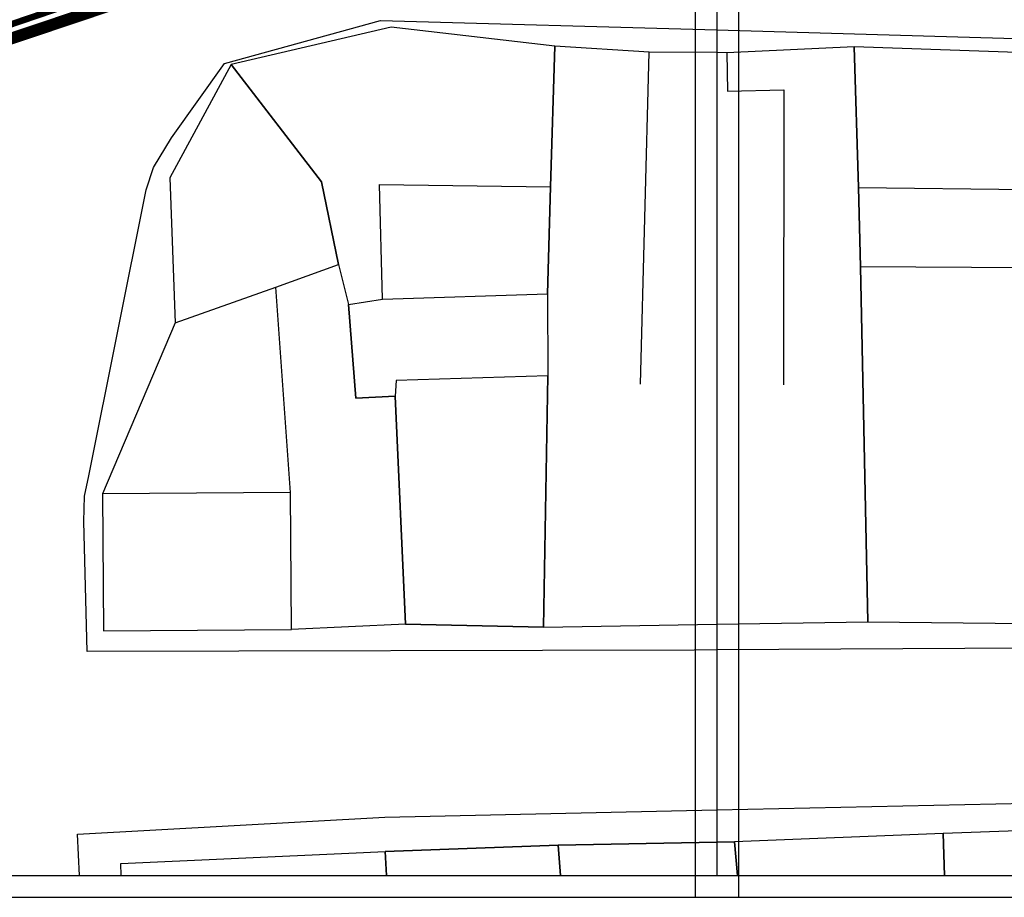
# Model space of a CAD drawing. Extents: x -426 to 80, y 356 to 714.
# Drawn here: x -205 to -160, y 356 to 396 of the extents above; entities that cross this region are included whole.
import ezdxf

# ---------------------------------------------------------------- set-up
doc = ezdxf.new("R2010")
doc.units = 0
doc.header["$MEASUREMENT"] = 0
doc.linetypes.add('HIDDEN', pattern=[9.525, 6.35, -3.175])
for name, color, linetype in [('_MARCIAPIEDI', 3, 'CONTINUOUS'), ('FABB', 3, 'CONTINUOUS'), ('LIMITE-PIANO', 71, 'HIDDEN'), ('MAP', 9, 'CONTINUOUS'), ('PERIMETRO-UNITÀ', 78, 'HIDDEN'), ('PERTINENZE', 79, 'CONTINUOUS'), ('SQ1', 6, 'CONTINUOUS'), ('SQ2', 6, 'CONTINUOUS')]:
    doc.layers.add(name, color=color, linetype=linetype)

# ---------------------------------------------------------------- blocks, each defined once
blk = doc.blocks.new('200C')
at = {"layer": '_MARCIAPIEDI', "linetype": 'CONTINUOUS'}
for p, q in [((-173.059, 395.606), (-154.071, 395.069)), ((-134.759, 367.166), (-173.059, 366.945)), ((-173.059, 359.546), (-142.806, 360.203))]:
    blk.add_line(p, q, dxfattribs=at)
at = {"layer": 'FABB'}
for p, q in [((-166.72, 394.823), (-172.599, 394.552)), ((-147.013, 394.149), (-166.72, 394.823)), ((-166.72, 394.823), (-166.515, 388.315)), ((-166.515, 388.315), (-166.72, 394.823)), ((-172.599, 394.552), (-172.564, 392.767)), ((-172.564, 392.767), (-169.967, 392.828)), ((-169.967, 392.828), (-169.985, 379.205)), ((-166.515, 388.315), (-147.013, 388.107)), ((-166.423, 384.649), (-166.515, 388.315)), ((-166.423, 384.649), (-166.083, 368.237)), ((-166.083, 368.237), (-166.423, 384.649)), ((-157.144, 384.594), (-166.423, 384.649)), ((-173.059, 368.129), (-166.083, 368.237)), ((-166.083, 368.237), (-151.408, 368.092)), ((-148.586, 358.949), (-162.597, 358.458)), ((-162.597, 358.458), (-172.24, 358.074)), ((-162.529, 356.508), (-162.597, 358.458)), ((-162.597, 358.458), (-162.529, 356.508)), ((-172.24, 358.074), (-173.059, 358.058)), ((-172.24, 358.074), (-172.102, 356.508)), ((-172.102, 356.508), (-172.24, 358.074))]:
    blk.add_line(p, q, dxfattribs=at)
at = {"layer": 'MAP'}
for p, q in [((-166.72, 394.823), (-172.599, 394.552)), ((-147.013, 394.149), (-166.72, 394.823)), ((-166.515, 388.315), (-166.72, 394.823)), ((-166.72, 394.823), (-166.515, 388.315)), ((-172.599, 394.552), (-173.059, 394.555)), ((-166.423, 384.649), (-166.515, 388.315)), ((-166.515, 388.315), (-166.423, 384.649)), ((-166.083, 368.237), (-166.423, 384.649)), ((-166.423, 384.649), (-166.083, 368.237)), ((-173.059, 368.129), (-166.083, 368.237)), ((-166.083, 368.237), (-151.408, 368.092)), ((-148.586, 358.949), (-162.597, 358.458)), ((-162.597, 358.458), (-172.24, 358.074)), ((-162.529, 356.508), (-162.597, 358.458)), ((-162.597, 358.458), (-162.529, 356.508)), ((-173.059, 358.058), (-172.24, 358.074)), ((-172.24, 358.074), (-172.102, 356.508)), ((-172.24, 358.074), (-172.102, 356.508))]:
    blk.add_line(p, q, dxfattribs=at)
at = {"layer": 'SQ1'}
blk.add_line((-173.059, 534.708), (-173.059, 356.508), dxfattribs=at)
at = {"layer": 'SQ2', "linetype": 'CONTINUOUS'}
blk.add_line((-174.059, 535.708), (-174.059, 355.508), dxfattribs=at)
blk.add_line((-174.059, 535.708), (-174.059, 355.508), dxfattribs=at)
at = {"layer": 'SQ2'}
for p, q in [((-173.059, 356.508), (78.941, 356.508)), ((-173.059, 356.508), (78.941, 356.508)), ((-174.059, 355.508), (79.941, 355.508)), ((-174.059, 355.508), (79.941, 355.508))]:
    blk.add_line(p, q, dxfattribs=at)

msp = doc.modelspace()

# ---------------------------------------------------------------- linework, layer by layer
at = {"layer": '_MARCIAPIEDI', "linetype": 'CONTINUOUS'}
for p, q in [((-209.783, 394.057), (-195.272, 398.878)), ((-195.824, 394.06), (-188.617, 396.046)), ((-188.617, 396.046), (-173.059, 395.606)), ((-198.288, 390.619), (-195.824, 394.06)), ((-199.12, 389.246), (-198.288, 390.619)), ((-199.449, 388.217), (-199.12, 389.246)), ((-202.101, 374.996), (-199.449, 388.217)), ((-202.304, 374.052), (-202.101, 374.996)), ((-202.33, 372.877), (-202.304, 374.052)), ((-202.177, 366.872), (-202.33, 372.877)), ((-174.114, 366.939), (-202.177, 366.872)), ((-173.059, 366.945), (-174.114, 366.939)), ((-188.416, 359.213), (-173.059, 359.546)), ((-202.63, 358.432), (-188.416, 359.213)), ((-202.533, 356.508), (-202.63, 358.432))]:
    msp.add_line(p, q, dxfattribs=at)
at = {"layer": 'FABB'}
for p, q in [((-188.119, 395.74), (-195.519, 394.006)), ((-180.549, 394.848), (-188.119, 395.74)), ((-180.756, 388.351), (-180.549, 394.848)), ((-180.549, 394.848), (-180.756, 388.351)), ((-176.189, 394.58), (-180.549, 394.848)), ((-176.596, 379.233), (-176.189, 394.58)), ((-195.519, 394.006), (-198.359, 388.772)), ((-191.353, 388.576), (-195.519, 394.006)), ((-195.519, 394.006), (-191.353, 388.576)), ((-198.359, 388.772), (-198.111, 382.069)), ((-190.562, 384.756), (-191.353, 388.576)), ((-191.353, 388.576), (-190.562, 384.756)), ((-188.52, 383.158), (-188.663, 388.452)), ((-188.663, 388.452), (-180.756, 388.351)), ((-180.756, 388.351), (-180.895, 383.405)), ((-193.455, 383.709), (-190.562, 384.756)), ((-190.562, 384.756), (-190.104, 382.912)), ((-198.111, 382.069), (-193.455, 383.709)), ((-180.895, 383.405), (-180.88, 379.62)), ((-190.104, 382.912), (-188.52, 383.158)), ((-187.898, 379.404), (-187.943, 378.678)), ((-180.88, 379.62), (-187.898, 379.404)), ((-180.88, 379.62), (-181.085, 368.003)), ((-181.085, 368.003), (-180.88, 379.62)), ((-187.943, 378.678), (-187.462, 368.134)), ((-192.786, 374.228), (-201.475, 374.156)), ((-201.475, 374.156), (-201.422, 367.822)), ((-192.734, 367.894), (-192.786, 374.228)), ((-187.462, 368.134), (-181.085, 368.003)), ((-181.085, 368.003), (-173.059, 368.129)), ((-201.422, 367.822), (-192.734, 367.894)), ((-188.396, 357.623), (-180.397, 357.915)), ((-173.059, 358.058), (-180.397, 357.915)), ((-180.397, 357.915), (-180.29, 356.508)), ((-180.397, 357.915), (-180.29, 356.508)), ((-200.631, 357.066), (-190.087, 357.546)), ((-190.087, 357.546), (-188.396, 357.623)), ((-188.396, 357.623), (-188.345, 356.508)), ((-188.345, 356.508), (-188.396, 357.623)), ((-200.605, 356.508), (-200.631, 357.066))]:
    msp.add_line(p, q, dxfattribs=at)
at = {"layer": 'LIMITE-PIANO', "ltscale": 0.5, "flags": 128}
msp.add_lwpolyline([(-173.059, 399.934, 0.55, 0.55, 0), (-184.228, 400.384, 0.55, 0.55, 0), (-194.462, 398.98, 0.55, 0.55, 0), (-209.576, 393.903, 0.55, 0.55, 0), (-213.821, 392.401, 0.55, 0.55, 0), (-214.748, 392.606, 0.55, 0.55, 0), (-214.138, 390.452, 0.55, 0.55, 0), (-213.409, 380.257, 0.55, 0.55, 0), (-213.653, 372.088, 0.5, 0.5, 0), (-213.757, 370.832, 0.5, 0.5, 0), (-248.802, 372.374, 0.5, 0.5, 0), (-293.703, 374.575, 0.5, 0.5, 0), (-310.526, 373.707, 0.5, 0.5, 0), (-322.926, 372.996, 0.5, 0.5, 0), (-372.668, 370.542, 0.5, 0.5, 0), (-396.284, 369.358, 0.5, 0.5, 0), (-399.522, 369.753, 0.5, 0.5, 0), (-401.023, 370.463, 0.5, 0.5, 0), (-402.128, 371.411, 0.5, 0.5, 0), (-403.392, 372.674, 0.5, 0.5, 0), (-404.34, 374.253, 0.5, 0.5, 0), (-405.761, 377.49, 0.5, 0.5, 0), (-412.419, 392.525, 0.5, 0.5, 0), (-413.209, 394.577, 0.5, 0.5, 0), (-413.446, 396.077, 0.5, 0.5, 0), (-413.762, 397.735, 0.5, 0.5, 0), (-413.604, 399.156, 0.5, 0.5, 0), (-413.525, 400.893, 0.5, 0.5, 0), (-412.893, 402.235, 0.5, 0.5, 0), (-412.34, 404.209, 0.5, 0.5, 0), (-411.708, 406.341, 0.5, 0.5, 0), (-411.077, 408.157, 0.5, 0.5, 0), (-410.84, 411.551, 0.5, 0.5, 0), (-410.919, 414.63, 0.5, 0.5, 0), (-411.392, 417.867, 0.5, 0.5, 0), (-411.629, 419.841, 0.5, 0.5, 0), (-411.787, 420.867, 0.5, 0.5, 0), (-404.047, 421.42, 0.5, 0.5, 0), (-386.671, 422.841, 0.5, 0.5, 0), (-385.056, 422.978, 0.5, 0.5, 0), (-366.04, 424.543, 0.5, 0.5, 0), (-359.963, 428.047, 0.5, 0.5, 0), (-358.546, 428.904, 0.5, 0.5, 0), (-354.967, 422.68, 0.5, 0.5, 0), (-353.662, 423.5, 0.5, 0.5, 0), (-352.058, 420.183, 0.5, 0.5, 0), (-347.519, 422.801, 0.5, 0.5, 0), (-342.15, 425.82, 0.5, 0.5, 0), (-337.34, 428.652, 0.5, 0.5, 0), (-339.466, 431.708, 0.5, 0.5, 0), (-338.123, 432.379, 0.5, 0.5, 0), (-341.554, 438.529, 0.5, 0.5, 0), (-340.232, 439.373, 0.5, 0.5, 0), (-336.392, 441.497, 0.5, 0.5, 0), (-323.677, 449.771, 0.5, 0.5, 0), (-313.088, 453.796, 0.5, 0.5, 0), (-319.898, 473.696, 0.5, 0.5, 0), (-298.757, 481.261, 0.5, 0.5, 0), (-291.896, 461.21, 0.5, 0.5, 0), (-285.856, 462.067, 0.5, 0.5, 0), (-277.369, 463.336, 0.5, 0.5, 0), (-274.275, 463.857, 0.5, 0.5, 0), (-276.176, 485.288, 0.5, 0.5, 0), (-278.152, 506.192, 0.5, 0.5, 0), (-279.719, 524.588, 0.5, 0.5, 0), (-280.68, 534.708, 0.5, 0.5, 0)], format="xyseb", dxfattribs=at)
at = {"layer": 'MAP'}
for p, q in [((-188.119, 395.74), (-195.519, 394.006)), ((-180.549, 394.848), (-188.119, 395.74)), ((-180.756, 388.351), (-180.549, 394.848)), ((-180.549, 394.848), (-180.756, 388.351)), ((-180.549, 394.848), (-180.549, 394.848)), ((-176.189, 394.58), (-180.549, 394.848)), ((-173.059, 394.555), (-176.189, 394.58)), ((-195.519, 394.006), (-198.359, 388.772)), ((-191.353, 388.576), (-195.519, 394.006)), ((-195.519, 394.006), (-191.353, 388.576)), ((-198.359, 388.772), (-198.111, 382.069)), ((-190.562, 384.756), (-191.353, 388.576)), ((-191.353, 388.576), (-190.562, 384.756)), ((-180.895, 383.405), (-180.756, 388.351)), ((-180.756, 388.351), (-180.895, 383.405)), ((-193.455, 383.709), (-190.562, 384.756)), ((-193.455, 383.709), (-190.562, 384.756)), ((-190.562, 384.756), (-190.104, 382.912)), ((-190.562, 384.756), (-190.104, 382.912)), ((-192.786, 374.228), (-193.455, 383.709)), ((-192.786, 374.228), (-193.455, 383.709)), ((-188.52, 383.158), (-180.895, 383.405)), ((-188.52, 383.158), (-180.895, 383.405)), ((-180.895, 383.405), (-180.88, 379.62)), ((-180.895, 383.405), (-180.88, 379.62)), ((-190.104, 382.912), (-188.52, 383.158)), ((-190.104, 382.912), (-188.52, 383.158)), ((-190.104, 382.912), (-189.765, 378.583)), ((-189.765, 378.583), (-190.104, 382.912)), ((-198.111, 382.069), (-201.475, 374.156)), ((-180.88, 379.62), (-181.085, 368.003)), ((-180.88, 379.62), (-181.085, 368.003)), ((-189.765, 378.583), (-187.943, 378.678)), ((-187.943, 378.678), (-189.765, 378.583)), ((-187.943, 378.678), (-187.462, 368.134)), ((-187.462, 368.134), (-187.943, 378.678)), ((-201.475, 374.156), (-201.422, 367.822)), ((-192.734, 367.894), (-192.786, 374.228)), ((-192.734, 367.894), (-192.786, 374.228)), ((-187.462, 368.134), (-192.734, 367.894)), ((-181.085, 368.003), (-187.462, 368.134)), ((-181.085, 368.003), (-173.059, 368.129)), ((-201.422, 367.822), (-192.734, 367.894)), ((-180.397, 357.915), (-188.396, 357.623)), ((-180.397, 357.915), (-173.059, 358.058)), ((-180.29, 356.508), (-180.397, 357.915)), ((-180.29, 356.508), (-180.397, 357.915)), ((-200.631, 357.066), (-190.087, 357.546)), ((-190.087, 357.546), (-188.396, 357.623)), ((-188.396, 357.623), (-188.345, 356.508)), ((-188.396, 357.623), (-188.345, 356.508)), ((-200.605, 356.508), (-200.631, 357.066))]:
    msp.add_line(p, q, dxfattribs=at)
at = {"layer": 'PERIMETRO-UNITÀ', "ltscale": 0.3, "const_width": 0.3, "flags": 128}
msp.add_lwpolyline([(-234.733, 466.537), (-230.864, 459.333), (-234.515, 457.594), (-231.169, 446.05), (-227.449, 447.042), (-224.043, 433.103), (-223.683, 431.741), (-222.12, 432.061), (-221.118, 426.774), (-222.36, 426.454), (-221.894, 424.448), (-220.818, 424.712), (-220.255, 422.319), (-218.03, 413.774), (-215.545, 407.057), (-214.932, 405.961), (-215.48, 405.445), (-214.19, 402.379), (-213.494, 402.595), (-212.611, 400.568), (-213.168, 400.32), (-212.1, 397.952), (-212.1, 397.952), (-211.543, 396.404), (-211.543, 396.404), (-210.614, 394.191), (-194.593, 399.643), (-195.768, 405.636), (-197.282, 410.393), (-194.807, 411.211), (-198.826, 429.671), (-200.618, 437.348), (-205.135, 450.959), (-206.989, 456.767), (-208.073, 460.15), (-212.06, 470.158), (-213.667, 474.298)], dxfattribs=at)
at = {"layer": 'SQ1'}
for p, q in [((-172.059, 535.708), (-172.059, 355.508)), ((-172.059, 535.708), (-172.059, 355.508)), ((-173.059, 534.708), (-173.059, 356.508)), ((-173.059, 534.708), (-173.059, 356.508)), ((-425.059, 356.508), (-173.059, 356.508)), ((-425.059, 356.508), (-173.059, 356.508)), ((-426.059, 355.508), (-172.059, 355.508)), ((-426.059, 355.508), (-172.059, 355.508))]:
    msp.add_line(p, q, dxfattribs=at)

# ---------------------------------------------------------------- block references
at = {"layer": 'PERTINENZE', "ltscale": 0.1}
msp.add_blockref('200C', (0, 0), dxfattribs=at)

doc.saveas('drawing.dxf')
